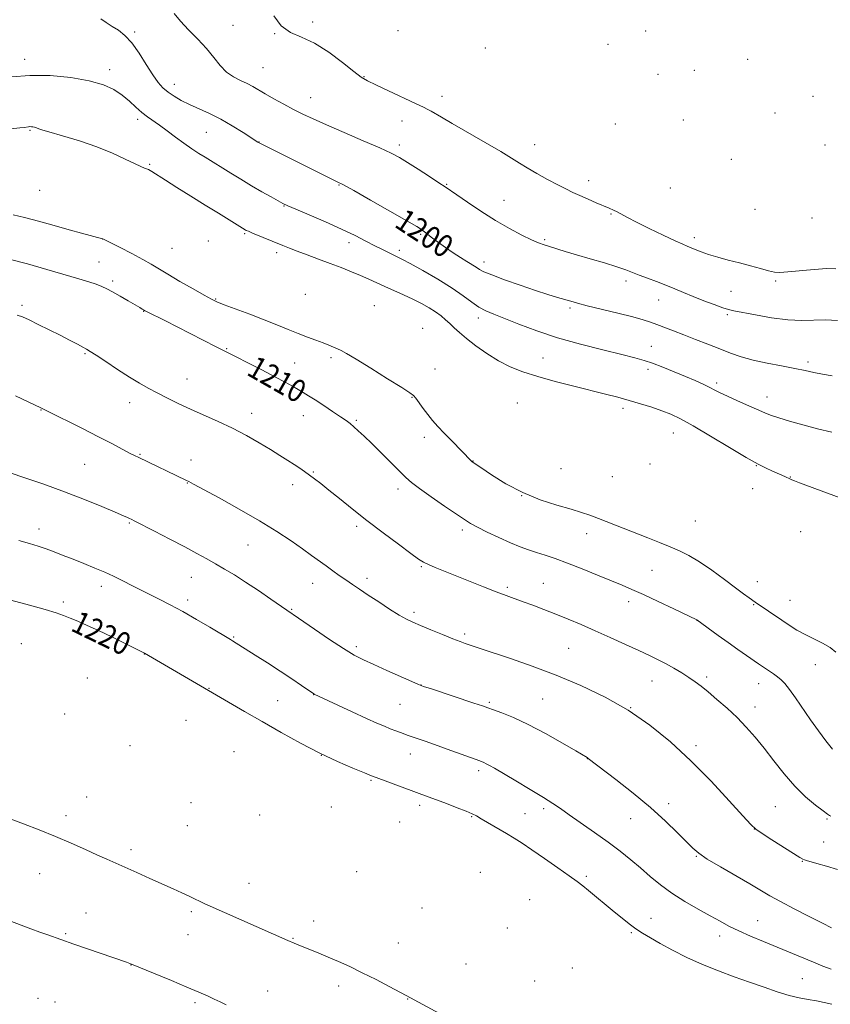
# Model space of a CAD drawing. Extents: x 2179800 to 2182700, y 354800 to 357700.
# Drawn here: x 2180160 to 2180447, y 355112 to 355461 of the extents above; entities that cross this region are included whole.
import ezdxf

# ---------------------------------------------------------------- set-up
doc = ezdxf.new("R2010")
doc.units = 0
doc.header["$MEASUREMENT"] = 0
for name, color, linetype, lineweight in [('DTM SPOT ELEVATION', 2, 'Continuous', 13), ('INDEX CONTOUR', 41, 'Continuous', 13), ('INDEX CONTOUR LABEL', 244, 'Continuous', 0), ('INTERMEDIATE CONTOUR', 44, 'Continuous', 0)]:
    doc.layers.add(name, color=color, linetype=linetype, lineweight=lineweight)
doc.styles.add('Style-ITALICS', font='ITALICS.shx')

msp = doc.modelspace()

# ---------------------------------------------------------------- linework, layer by layer
at = {"layer": 'DTM SPOT ELEVATION'}
for p in [(2180235.31, 355459.11, 1197.1), (2180263.44, 355460.28, 1195.7), (2180200.47, 355456.7, 1199.72), (2180250.04, 355456.08, 1196.03), (2180293.69, 355457.17, 1194.43), (2180381.4, 355457.06, 1191.06), (2180324.68, 355451.01, 1192.93), (2180368.11, 355452.38, 1191.75), (2180161.46, 355447.06, 1201.52), (2180245.87, 355444.08, 1197.03), (2180417.54, 355447.07, 1190.55), (2180191.61, 355443.41, 1201.58), (2180281.66, 355440.92, 1195.92), (2180385.82, 355441.69, 1191.85), (2180398.64, 355443.12, 1191.34), (2180214.53, 355438.14, 1199.32), (2180262.73, 355433.49, 1197.19), (2180309.34, 355433.96, 1195.36), (2180440.65, 355433.87, 1190.57), (2180427.19, 355427.97, 1191.34), (2180201.49, 355425.74, 1202.43), (2180295.18, 355425.23, 1196.77), (2180370.66, 355424.1, 1193.71), (2180394.7, 355425.49, 1192.33), (2180163.37, 355421.83, 1204.15), (2180225.83, 355421.17, 1200.93), (2180244.44, 355417.74, 1199.97), (2180294.16, 355416.67, 1197.59), (2180342.13, 355416.78, 1195.25), (2180444.86, 355416.73, 1191.66), (2180205.82, 355409.81, 1203.75), (2180411.72, 355411.56, 1192.76), (2180272.77, 355402.51, 1200.1), (2180310.94, 355402.81, 1197.88), (2180361.21, 355404.12, 1195.43), (2180166.84, 355400.67, 1206.58), (2180390.08, 355401.49, 1194.68), (2180331.25, 355397.08, 1197.2), (2180253.29, 355395.04, 1202.09), (2180369.17, 355392.31, 1196.14), (2180420.12, 355393.94, 1194.03), (2180440.29, 355390.82, 1194.04), (2180239.39, 355385.29, 1204.18), (2180301.72, 355385.04, 1200.19), (2180189.12, 355383.42, 1208.01), (2180226.56, 355382.64, 1205.42), (2180276.32, 355382.13, 1202.5), (2180345.66, 355383.19, 1197.77), (2180398.62, 355383.89, 1195.52), (2180213.67, 355380.09, 1206.84), (2180250.75, 355378.6, 1204.46), (2180294.18, 355379.42, 1201.58), (2180187.86, 355375.24, 1209.08), (2180324.14, 355375.26, 1199.44), (2180192.71, 355368.58, 1209.69), (2180374.41, 355368.49, 1198.45), (2180427.4, 355368.59, 1196.27), (2180260.94, 355363.87, 1206.2), (2180411.59, 355364.9, 1197.05), (2180229.2, 355362.15, 1207.88), (2180385.98, 355361.83, 1198.77), (2180160.55, 355359.95, 1211.73), (2180203.69, 355357.8, 1210.05), (2180285.3, 355359.74, 1205.34), (2180354.65, 355358.92, 1200.29), (2180322.14, 355355.41, 1202.49), (2180410.32, 355356.63, 1198.24), (2180302.46, 355351.82, 1205.44), (2180182.83, 355342.86, 1212.15), (2180233.08, 355344.54, 1209.91), (2180383.44, 355345.41, 1201.15), (2180257.16, 355339.49, 1209.3), (2180269.99, 355341.34, 1208.52), (2180345.04, 355341.21, 1203.11), (2180438.85, 355339.9, 1199.65), (2180306.83, 355337.42, 1206.69), (2180382.18, 355337.27, 1202.44), (2180218.97, 355333.79, 1211.21), (2180406.55, 355332.37, 1201.68), (2180198.69, 355325.46, 1212.64), (2180298.68, 355327.38, 1208.11), (2180424.31, 355327.48, 1201.39), (2180167.25, 355322.88, 1214.05), (2180335.97, 355325.3, 1205.34), (2180373.37, 355323.42, 1204.44), (2180241.89, 355321.65, 1211.42), (2180260.18, 355320.86, 1210.67), (2180278.98, 355319.18, 1209.81), (2180303.03, 355313.14, 1208.62), (2180391.23, 355314.73, 1204.81), (2180202.35, 355307.19, 1213.88), (2180220.4, 355305.13, 1213.36), (2180320.23, 355304.85, 1207.96), (2180182.71, 355303.59, 1214.96), (2180351.47, 355302.12, 1206.78), (2180382.91, 355303.77, 1205.83), (2180420.57, 355303.15, 1204.06), (2180263.67, 355300.9, 1211.87), (2180369.62, 355299.2, 1206.4), (2180432.61, 355299.18, 1203.93), (2180219.16, 355297.04, 1214.06), (2180256.41, 355296.44, 1212.51), (2180293.65, 355294.83, 1210.47), (2180419.31, 355294.94, 1204.94), (2180337.44, 355292.51, 1208), (2180398.97, 355283.54, 1206.81), (2180166.61, 355280.66, 1217.46), (2180198.58, 355282.89, 1216.14), (2180279.09, 355281.71, 1212.35), (2180316.44, 355280.34, 1210.38), (2180360.49, 355279.05, 1208.67), (2180436.23, 355279.76, 1205.42), (2180240.6, 355275.1, 1214.88), (2180301.91, 355267.34, 1212.16), (2180220.48, 355263.63, 1216.81), (2180282.75, 355263.28, 1213.55), (2180383.66, 355266.06, 1209.04), (2180188.69, 355260.44, 1218.5), (2180263.46, 355261.46, 1214.72), (2180332.39, 355260.03, 1211.72), (2180345.15, 355261.49, 1211.1), (2180420.9, 355262.07, 1207.25), (2180175.21, 355254.86, 1219.56), (2180219.22, 355255.56, 1217.57), (2180256.09, 355252.32, 1215.87), (2180375.4, 355255, 1210.49), (2180419.63, 355253.9, 1208.12), (2180432.45, 355255.4, 1207.14), (2180299.4, 355251.15, 1213.65), (2180399.58, 355248.42, 1210.01), (2180235.57, 355242.49, 1217.86), (2180317.29, 355243.51, 1213.68), (2180160.38, 355240.09, 1221.45), (2180278.95, 355238.99, 1215.65), (2180354.18, 355238.45, 1213.02), (2180203.84, 355236.49, 1220.03), (2180441.52, 355232.66, 1208.75), (2180183.68, 355227.9, 1221.77), (2180402.99, 355228.31, 1211.66), (2180226.74, 355224.33, 1219.92), (2180301.89, 355225.45, 1215.98), (2180383.65, 355226.87, 1212.84), (2180421.36, 355225.92, 1210.68), (2180263.84, 355222.1, 1218.02), (2180251.04, 355219.9, 1218.97), (2180294.37, 355218.58, 1216.97), (2180326.06, 355219.38, 1215.78), (2180344.9, 355220.52, 1215), (2180376.1, 355217.43, 1214), (2180420.1, 355217.7, 1211.39), (2180175.62, 355215.25, 1223.35), (2180218.63, 355213.02, 1221.45), (2180198.79, 355204.05, 1223.31), (2180399.21, 355204.01, 1213.6), (2180235.69, 355201.81, 1221.6), (2180266.54, 355200.53, 1220), (2180298.09, 355201.07, 1218.65), (2180360.72, 355199.39, 1216.03), (2180322.28, 355195.12, 1218.36), (2180284.09, 355191.66, 1220.18), (2180183.5, 355185.8, 1226.03), (2180220.44, 355183.85, 1224.23), (2180301.38, 355182.82, 1220.44), (2180389.57, 355183.43, 1215.55), (2180427.27, 355182.44, 1212.96), (2180176.19, 355179.22, 1227.08), (2180244.74, 355179.45, 1223.38), (2180270.13, 355182.33, 1221.81), (2180338.64, 355179.97, 1218.9), (2180345.34, 355181.68, 1218.35), (2180219.17, 355175.69, 1225.21), (2180294.33, 355176.92, 1221.35), (2180319.75, 355178.9, 1220.12), (2180376.14, 355178.16, 1216.77), (2180445.63, 355178.04, 1212.15), (2180419.91, 355174.44, 1214.01), (2180444.37, 355169.88, 1213.09), (2180199.14, 355167.12, 1227.21), (2180399.3, 355164.82, 1216.1), (2180436.9, 355163.08, 1214.06), (2180166.85, 355158.71, 1229.69), (2180279.05, 355159.32, 1224.03), (2180322.83, 355159.16, 1221.94), (2180240.97, 355155.23, 1226.32), (2180360.4, 355157.71, 1219.59), (2180340.32, 355149.41, 1221.85), (2180183.26, 355144.73, 1230.5), (2180220.57, 355145.26, 1228.57), (2180302.17, 355146.48, 1224.43), (2180263.84, 355141.96, 1226.76), (2180383.33, 355142.85, 1219.27), (2180421.07, 355141.98, 1217.14), (2180175.99, 355137.38, 1231.68), (2180219.31, 355137.1, 1229.61), (2180332.38, 355139.46, 1223.28), (2180376.33, 355137.82, 1220.21), (2180256.54, 355135.78, 1227.81), (2180293.86, 355134.15, 1226.11), (2180407.63, 355136.57, 1218.57), (2180317.83, 355126.73, 1225.53), (2180199.13, 355126.33, 1232.05), (2180355.41, 355125.32, 1223.02), (2180342.09, 355120.67, 1224.48), (2180436.89, 355121.46, 1219.01), (2180247.5, 355117.15, 1230.5), (2180272.75, 355118.92, 1229.02), (2180166.25, 355114.57, 1234.93), (2180172.24, 355113.27, 1234.74), (2180221.88, 355113.02, 1232.56), (2180297.15, 355114.3, 1228.1)]:
    msp.add_point(p, dxfattribs=at)
at = {"layer": 'INDEX CONTOUR'}
for points in [[(2180447.446, 355334.924, 1200), (2180443.983, 355335.521, 1200), (2180440.934, 355336.139, 1200), (2180437.852, 355336.813, 1200), (2180434.169, 355337.572, 1200), (2180429.524, 355338.438, 1200), (2180424.398, 355339.415, 1200), (2180419.477, 355340.499, 1200), (2180415.257, 355341.692, 1200), (2180411.463, 355343.019, 1200), (2180407.627, 355344.51, 1200), (2180403.419, 355346.167, 1200), (2180399.054, 355347.874, 1200), (2180394.885, 355349.49, 1200), (2180391.2, 355350.896, 1200), (2180385.388, 355353.077, 1200), (2180383.086, 355353.917, 1200), (2180380.483, 355354.761, 1200), (2180376.801, 355355.789, 1200), (2180371.599, 355357.108, 1200), (2180360.711, 355359.778, 1200), (2180357.222, 355360.673, 1200), (2180354.849, 355361.335, 1200), (2180350.164, 355362.741, 1200), (2180346.786, 355363.791, 1200), (2180342.392, 355365.218, 1200), (2180336.986, 355367.048, 1200), (2180331.456, 355368.989, 1200), (2180326.908, 355370.671, 1200), (2180324.124, 355371.833, 1200), (2180322.579, 355372.642, 1200), (2180321.423, 355373.376, 1200), (2180318.061, 355375.413, 1200), (2180315.786, 355376.838, 1200), (2180313.206, 355378.551, 1200), (2180310.544, 355380.397, 1200), (2180308.063, 355382.183, 1200), (2180305.978, 355383.744, 1200), (2180303.08, 355385.987, 1200), (2180302.058, 355386.724, 1200), (2180300.331, 355387.784, 1200), (2180296.795, 355389.83, 1200), (2180290.853, 355393.233, 1200), (2180283.943, 355397.173, 1200), (2180278.014, 355400.537, 1200), (2180274.399, 355402.552, 1200), (2180271.987, 355403.814, 1200), (2180244.341, 355417.55, 1200), (2180244.125, 355417.686, 1200), (2180238.827, 355421.166, 1200), (2180235.043, 355423.537, 1200), (2180230.933, 355425.892, 1200), (2180226.959, 355427.861, 1200), (2180219.916, 355430.992, 1200), (2180216.965, 355432.463, 1200), (2180214.42, 355433.936, 1200), (2180212.275, 355435.402, 1200), (2180210.48, 355436.919, 1200), (2180208.784, 355438.82, 1200), (2180206.892, 355441.505, 1200), (2180204.593, 355445.176, 1200), (2180202.033, 355449.232, 1200), (2180199.445, 355452.871, 1200), (2180197.014, 355455.489, 1200), (2180194.73, 355457.296, 1200), (2180192.53, 355458.7, 1200), (2180190.393, 355460.035, 1200), (2180188.429, 355461.339, 1200)], [(2180447.512, 355202.757, 1210), (2180445.176, 355205.662, 1210), (2180442.55, 355209.211, 1210), (2180439.778, 355213.14, 1210), (2180434.45, 355220.892, 1210), (2180432.293, 355223.928, 1210), (2180430.665, 355225.999, 1210), (2180429.367, 355227.356, 1210), (2180428.12, 355228.39, 1210), (2180426.719, 355229.41, 1210), (2180425.253, 355230.415, 1210), (2180421.407, 355233.009, 1210), (2180417.154, 355235.935, 1210), (2180414.065, 355238.082, 1210), (2180410.622, 355240.51, 1210), (2180407.099, 355243.039, 1210), (2180399.564, 355248.532, 1210), (2180391.389, 355252.432, 1210), (2180385.848, 355255.056, 1210), (2180380.594, 355257.504, 1210), (2180376.558, 355259.317, 1210), (2180373.127, 355260.775, 1210), (2180364.398, 355264.357, 1210), (2180358.922, 355266.574, 1210), (2180353.696, 355268.621, 1210), (2180349.354, 355270.213, 1210), (2180345.798, 355271.422, 1210), (2180342.746, 355272.412, 1210), (2180339.905, 355273.351, 1210), (2180336.943, 355274.426, 1210), (2180333.518, 355275.828, 1210), (2180329.465, 355277.658, 1210), (2180325.328, 355279.637, 1210), (2180321.822, 355281.395, 1210), (2180319.378, 355282.721, 1210), (2180317.257, 355284.045, 1210), (2180314.427, 355285.957, 1210), (2180310.224, 355288.825, 1210), (2180305.447, 355292.118, 1210), (2180301.263, 355295.083, 1210), (2180298.48, 355297.212, 1210), (2180296.49, 355298.986, 1210), (2180291.295, 355304.155, 1210), (2180287.772, 355307.638, 1210), (2180284.402, 355310.943, 1210), (2180281.698, 355313.561, 1210), (2180279.634, 355315.513, 1210), (2180278.05, 355316.95, 1210), (2180276.742, 355318.053, 1210), (2180275.321, 355319.123, 1210), (2180273.352, 355320.49, 1210), (2180270.57, 355322.361, 1210), (2180267.394, 355324.468, 1210), (2180264.413, 355326.415, 1210), (2180262.06, 355327.912, 1210), (2180260.157, 355329.075, 1210), (2180258.361, 355330.121, 1210), (2180256.333, 355331.262, 1210), (2180253.711, 355332.689, 1210), (2180250.13, 355334.591, 1210), (2180245.463, 355337.03, 1210), (2180240.542, 355339.578, 1210), (2180236.44, 355341.683, 1210), (2180233.843, 355342.993, 1210), (2180231.898, 355343.961, 1210), (2180229.367, 355345.236, 1210), (2180215.521, 355352.326, 1210), (2180211.338, 355354.429, 1210), (2180204.594, 355357.762, 1210), (2180203.986, 355358.081, 1210), (2180203.637, 355358.297, 1210), (2180203.168, 355358.605, 1210), (2180202.272, 355359.161, 1210), (2180200.662, 355360.112, 1210), (2180198.196, 355361.527, 1210), (2180195.325, 355363.152, 1210), (2180192.641, 355364.654, 1210), (2180190.564, 355365.784, 1210), (2180188.794, 355366.636, 1210), (2180186.856, 355367.391, 1210), (2180184.292, 355368.222, 1210), (2180180.716, 355369.288, 1210), (2180169.348, 355372.627, 1210), (2180162.496, 355374.589, 1210), (2180156.516, 355376.161, 1210)], [(2180447.34, 355112.41, 1220), (2180444.601, 355113.056, 1220), (2180441.871, 355113.639, 1220), (2180438.981, 355114.114, 1220), (2180435.788, 355114.658, 1220), (2180432.156, 355115.5, 1220), (2180427.986, 355116.802, 1220), (2180423.315, 355118.459, 1220), (2180418.215, 355120.296, 1220), (2180412.772, 355122.19, 1220), (2180407.137, 355124.206, 1220), (2180401.474, 355126.459, 1220), (2180395.97, 355128.996, 1220), (2180390.896, 355131.597, 1220), (2180386.542, 355133.973, 1220), (2180383.098, 355135.923, 1220), (2180380.335, 355137.584, 1220), (2180377.922, 355139.179, 1220), (2180375.557, 355140.907, 1220), (2180373.049, 355142.876, 1220), (2180370.239, 355145.168, 1220), (2180361.151, 355152.686, 1220), (2180359.098, 355154.347, 1220), (2180357.109, 355155.867, 1220), (2180354.35, 355157.872, 1220), (2180350.282, 355160.769, 1220), (2180345.558, 355164.093, 1220), (2180341.124, 355167.157, 1220), (2180337.67, 355169.46, 1220), (2180334.859, 355171.232, 1220), (2180332.092, 355172.89, 1220), (2180323.212, 355178.079, 1220), (2180321.445, 355179.091, 1220), (2180319.93, 355179.856, 1220), (2180317.85, 355180.742, 1220), (2180314.656, 355182.007, 1220), (2180310.871, 355183.469, 1220), (2180307.283, 355184.833, 1220), (2180304.438, 355185.897, 1220), (2180285.954, 355192.694, 1220), (2180284.265, 355193.348, 1220), (2180281.824, 355194.329, 1220), (2180277.761, 355195.997, 1220), (2180272.31, 355198.363, 1220), (2180265.976, 355201.351, 1220), (2180259.225, 355204.857, 1220), (2180252.358, 355208.66, 1220), (2180245.637, 355212.508, 1220), (2180239.361, 355216.144, 1220), (2180203.989, 355236.737, 1220), (2180197.05, 355240.193, 1220), (2180192.384, 355242.488, 1220), (2180187.668, 355244.751, 1220), (2180183.632, 355246.601, 1220), (2180180.324, 355248.037, 1220), (2180177.623, 355249.151, 1220), (2180175.288, 355250.062, 1220), (2180172.609, 355250.99, 1220), (2180168.761, 355252.18, 1220), (2180163.212, 355253.781, 1220), (2180156.625, 355255.566, 1220)]]:
    msp.add_polyline3d(points, dxfattribs=at)
at = {"layer": 'INTERMEDIATE CONTOUR'}
for points in [[(2180449.293, 355354.574, 1198), (2180445.067, 355354.753, 1198), (2180436.639, 355354.601, 1198), (2180431.699, 355354.823, 1198), (2180425.962, 355355.547, 1198), (2180420.236, 355356.531, 1198), (2180412.664, 355357.99, 1198), (2180410.744, 355358.435, 1198), (2180408.692, 355359.081, 1198), (2180405.669, 355360.159, 1198), (2180401.982, 355361.546, 1198), (2180398.222, 355363.029, 1198), (2180394.837, 355364.436, 1198), (2180391.711, 355365.763, 1198), (2180388.579, 355367.048, 1198), (2180385.28, 355368.311, 1198), (2180382.031, 355369.513, 1198), (2180379.146, 355370.601, 1198), (2180376.768, 355371.556, 1198), (2180374.351, 355372.501, 1198), (2180371.178, 355373.599, 1198), (2180366.789, 355374.951, 1198), (2180361.753, 355376.424, 1198), (2180356.901, 355377.829, 1198), (2180352.897, 355379.012, 1198), (2180347.334, 355380.703, 1198), (2180345.409, 355381.306, 1198), (2180343.484, 355382.013, 1198), (2180340.996, 355383.11, 1198), (2180337.513, 355384.82, 1198), (2180333.173, 355387.136, 1198), (2180328.249, 355389.99, 1198), (2180323.083, 355393.233, 1198), (2180318.277, 355396.412, 1198), (2180314.499, 355398.99, 1198), (2180310.381, 355401.85, 1198), (2180308.192, 355403.319, 1198), (2180304.817, 355405.534, 1198), (2180300.819, 355408.119, 1198), (2180297.089, 355410.495, 1198), (2180294.179, 355412.271, 1198), (2180291.282, 355413.808, 1198), (2180287.257, 355415.663, 1198), (2180281.38, 355418.207, 1198), (2180274.619, 355421.092, 1198), (2180268.361, 355423.787, 1198), (2180263.634, 355425.907, 1198), (2180260.023, 355427.637, 1198), (2180256.754, 355429.31, 1198), (2180253.255, 355431.163, 1198), (2180249.745, 355433.069, 1198), (2180246.647, 355434.807, 1198), (2180242.25, 355437.372, 1198), (2180240.256, 355438.414, 1198), (2180237.951, 355439.488, 1198), (2180235.463, 355440.794, 1198), (2180233.025, 355442.541, 1198), (2180230.783, 355444.877, 1198), (2180228.52, 355447.702, 1198), (2180225.925, 355450.852, 1198), (2180222.823, 355454.161, 1198), (2180219.577, 355457.454, 1198), (2180216.68, 355460.553, 1198), (2180214.503, 355463.298, 1198)], [(2180448.785, 355372.891, 1196), (2180445.534, 355372.943, 1196), (2180441.024, 355372.634, 1196), (2180431.727, 355371.722, 1196), (2180428.909, 355371.552, 1196), (2180426.967, 355371.688, 1196), (2180424.934, 355372.143, 1196), (2180422.064, 355372.908, 1196), (2180418.491, 355373.877, 1196), (2180414.572, 355374.927, 1196), (2180410.642, 355375.953, 1196), (2180406.938, 355376.94, 1196), (2180403.677, 355377.893, 1196), (2180401.027, 355378.808, 1196), (2180398.958, 355379.634, 1196), (2180396.14, 355380.831, 1196), (2180394.551, 355381.52, 1196), (2180391.865, 355382.752, 1196), (2180387.637, 355384.753, 1196), (2180382.695, 355387.137, 1196), (2180378.185, 355389.365, 1196), (2180374.979, 355391.019, 1196), (2180371.353, 355392.968, 1196), (2180369.996, 355393.625, 1196), (2180368.472, 355394.293, 1196), (2180363.908, 355396.235, 1196), (2180360.986, 355397.502, 1196), (2180358.142, 355398.763, 1196), (2180355.634, 355399.917, 1196), (2180353.159, 355401.123, 1196), (2180350.269, 355402.607, 1196), (2180346.695, 355404.503, 1196), (2180342.876, 355406.595, 1196), (2180339.43, 355408.577, 1196), (2180336.7, 355410.275, 1196), (2180333.932, 355412.052, 1196), (2180330.106, 355414.406, 1196), (2180324.594, 355417.627, 1196), (2180312.867, 355424.332, 1196), (2180309.1, 355426.511, 1196), (2180305.432, 355428.673, 1196), (2180304.317, 355429.287, 1196), (2180302.735, 355430.069, 1196), (2180299.928, 355431.405, 1196), (2180290.347, 355435.93, 1196), (2180285.852, 355438.037, 1196), (2180282.885, 355439.446, 1196), (2180280.671, 355440.726, 1196), (2180278.017, 355442.69, 1196), (2180274.05, 355445.847, 1196), (2180269.183, 355449.523, 1196), (2180264.152, 355452.743, 1196), (2180259.577, 355454.866, 1196), (2180255.622, 355456.575, 1196), (2180252.333, 355458.886, 1196), (2180249.73, 355462.476, 1196)], [(2180447.348, 355315.012, 1202), (2180442.214, 355316.241, 1202), (2180437.034, 355317.607, 1202), (2180432.292, 355318.957, 1202), (2180428.499, 355320.107, 1202), (2180425.93, 355320.958, 1202), (2180423.885, 355321.748, 1202), (2180421.427, 355322.802, 1202), (2180417.919, 355324.328, 1202), (2180413.938, 355326.084, 1202), (2180410.362, 355327.709, 1202), (2180407.824, 355328.944, 1202), (2180405.947, 355329.917, 1202), (2180404.11, 355330.857, 1202), (2180401.796, 355331.952, 1202), (2180398.909, 355333.241, 1202), (2180395.458, 355334.723, 1202), (2180391.53, 355336.366, 1202), (2180387.515, 355337.991, 1202), (2180383.879, 355339.387, 1202), (2180380.831, 355340.431, 1202), (2180377.545, 355341.363, 1202), (2180372.936, 355342.505, 1202), (2180366.286, 355344.109, 1202), (2180358.339, 355346.126, 1202), (2180350.203, 355348.436, 1202), (2180342.828, 355350.892, 1202), (2180336.531, 355353.254, 1202), (2180327.689, 355356.744, 1202), (2180324.813, 355357.972, 1202), (2180322.353, 355359.308, 1202), (2180319.83, 355361.057, 1202), (2180316.805, 355363.287, 1202), (2180312.85, 355366.009, 1202), (2180307.793, 355369.136, 1202), (2180302.493, 355372.214, 1202), (2180298.067, 355374.691, 1202), (2180295.302, 355376.19, 1202), (2180293.669, 355377.019, 1202), (2180290.52, 355378.511, 1202), (2180288.219, 355379.641, 1202), (2180285.479, 355381.038, 1202), (2180282.314, 355382.696, 1202), (2180278.501, 355384.646, 1202), (2180273.752, 355386.923, 1202), (2180268.027, 355389.488, 1202), (2180262.236, 355391.984, 1202), (2180257.53, 355393.982, 1202), (2180254.688, 355395.207, 1202), (2180252.981, 355396.013, 1202), (2180251.306, 355396.914, 1202), (2180248.795, 355398.31, 1202), (2180245.542, 355400.155, 1202), (2180241.871, 355402.289, 1202), (2180238.109, 355404.544, 1202), (2180234.559, 355406.714, 1202), (2180225.425, 355412.361, 1202), (2180223.231, 355413.739, 1202), (2180220.706, 355415.383, 1202), (2180217.904, 355417.309, 1202), (2180214.91, 355419.488, 1202), (2180211.939, 355421.699, 1202), (2180209.233, 355423.672, 1202), (2180204.966, 355426.626, 1202), (2180203.022, 355428.154, 1202), (2180200.929, 355430.058, 1202), (2180198.616, 355432.197, 1202), (2180196.043, 355434.342, 1202), (2180193.096, 355436.298, 1202), (2180189.369, 355438.006, 1202), (2180184.38, 355439.446, 1202), (2180177.88, 355440.569, 1202), (2180170.547, 355441.25, 1202), (2180163.292, 355441.339, 1202), (2180156.883, 355440.771, 1202)], [(2180453.431, 355290.578, 1204), (2180435.846, 355297.12, 1204), (2180434.104, 355297.78, 1204), (2180433.153, 355298.161, 1204), (2180432.499, 355298.454, 1204), (2180430.943, 355299.188, 1204), (2180429.613, 355299.787, 1204), (2180426.069, 355301.341, 1204), (2180424.022, 355302.26, 1204), (2180421.241, 355303.665, 1204), (2180417.032, 355306.027, 1204), (2180411.043, 355309.581, 1204), (2180404.304, 355313.632, 1204), (2180398.189, 355317.25, 1204), (2180393.694, 355319.74, 1204), (2180390.315, 355321.356, 1204), (2180387.175, 355322.583, 1204), (2180383.586, 355323.815, 1204), (2180379.624, 355325.069, 1204), (2180375.561, 355326.268, 1204), (2180371.544, 355327.37, 1204), (2180367.221, 355328.486, 1204), (2180355.981, 355331.285, 1204), (2180349.401, 355332.978, 1204), (2180343.191, 355334.701, 1204), (2180337.955, 355336.375, 1204), (2180333.474, 355338.161, 1204), (2180329.321, 355340.271, 1204), (2180325.198, 355342.83, 1204), (2180321.316, 355345.571, 1204), (2180318.013, 355348.133, 1204), (2180315.522, 355350.241, 1204), (2180313.649, 355351.962, 1204), (2180312.094, 355353.446, 1204), (2180310.583, 355354.831, 1204), (2180308.94, 355356.189, 1204), (2180307.015, 355357.579, 1204), (2180304.691, 355359.042, 1204), (2180301.982, 355360.563, 1204), (2180298.935, 355362.111, 1204), (2180295.628, 355363.654, 1204), (2180289.049, 355366.573, 1204), (2180283.375, 355369.157, 1204), (2180280.467, 355370.45, 1204), (2180277.212, 355371.823, 1204), (2180273.606, 355373.272, 1204), (2180269.692, 355374.774, 1204), (2180265.572, 355376.294, 1204), (2180261.568, 355377.748, 1204), (2180258.055, 355379.039, 1204), (2180255.27, 355380.113, 1204), (2180252.872, 355381.087, 1204), (2180242.199, 355385.498, 1204), (2180240.738, 355386.125, 1204), (2180239.993, 355386.474, 1204), (2180239.607, 355386.686, 1204), (2180230.111, 355392.519, 1204), (2180225.48, 355395.387, 1204), (2180220.368, 355398.574, 1204), (2180215.432, 355401.667, 1204), (2180211.414, 355404.2, 1204), (2180206.599, 355407.271, 1204), (2180205.954, 355407.65, 1204), (2180205.342, 355407.964, 1204), (2180204.699, 355408.242, 1204), (2180203.906, 355408.543, 1204), (2180202.624, 355409.076, 1204), (2180200.455, 355410.088, 1204), (2180197.095, 355411.734, 1204), (2180192.595, 355413.812, 1204), (2180187.099, 355416.033, 1204), (2180180.896, 355418.131, 1204), (2180174.864, 355419.944, 1204), (2180170.03, 355421.338, 1204), (2180167.123, 355422.226, 1204), (2180165.696, 355422.716, 1204), (2180165.005, 355422.966, 1204), (2180164.432, 355423.11, 1204), (2180163.876, 355423.182, 1204), (2180163.365, 355423.191, 1204), (2180162.883, 355423.148, 1204), (2180161.319, 355422.929, 1204), (2180159.823, 355422.758, 1204), (2180149.719, 355421.694, 1204)], [(2180448.679, 355237.154, 1208), (2180446.738, 355238.747, 1208), (2180444.074, 355240.28, 1208), (2180437.821, 355243.346, 1208), (2180434.931, 355244.948, 1208), (2180432.238, 355246.622, 1208), (2180429.586, 355248.382, 1208), (2180420.151, 355254.8, 1208), (2180418.008, 355256.31, 1208), (2180416.099, 355257.698, 1208), (2180413.238, 355259.825, 1208), (2180409.296, 355262.782, 1208), (2180404.802, 355266.08, 1208), (2180400.449, 355269.082, 1208), (2180396.743, 355271.317, 1208), (2180393.434, 355272.974, 1208), (2180390.088, 355274.407, 1208), (2180386.351, 355275.91, 1208), (2180382.214, 355277.536, 1208), (2180364.693, 355284.389, 1208), (2180361.581, 355285.58, 1208), (2180358.623, 355286.613, 1208), (2180354.966, 355287.737, 1208), (2180350.001, 355289.181, 1208), (2180344.099, 355291.097, 1208), (2180337.87, 355293.618, 1208), (2180331.914, 355296.745, 1208), (2180326.776, 355299.93, 1208), (2180322.986, 355302.497, 1208), (2180320.018, 355304.557, 1208), (2180319.763, 355304.76, 1208), (2180312.753, 355311.908, 1208), (2180310.077, 355314.673, 1208), (2180307.832, 355317.056, 1208), (2180305.953, 355319.163, 1208), (2180304.262, 355321.225, 1208), (2180302.635, 355323.387, 1208), (2180300.055, 355326.993, 1208), (2180299.232, 355327.978, 1208), (2180297.892, 355328.983, 1208), (2180295.021, 355330.802, 1208), (2180290.043, 355333.927, 1208), (2180284.125, 355337.626, 1208), (2180278.87, 355340.862, 1208), (2180275.476, 355342.862, 1208), (2180273.534, 355343.892, 1208), (2180272.235, 355344.482, 1208), (2180270.877, 355345.076, 1208), (2180269.231, 355345.778, 1208), (2180267.181, 355346.604, 1208), (2180264.645, 355347.57, 1208), (2180261.684, 355348.686, 1208), (2180258.394, 355349.956, 1208), (2180254.826, 355351.39, 1208), (2180250.855, 355352.999, 1208), (2180246.311, 355354.798, 1208), (2180241.197, 355356.752, 1208), (2180232.155, 355360.14, 1208), (2180229.591, 355361.146, 1208), (2180227.643, 355362.067, 1208), (2180225.108, 355363.464, 1208), (2180221.165, 355365.703, 1208), (2180216.505, 355368.384, 1208), (2180212.197, 355370.909, 1208), (2180206.321, 355374.468, 1208), (2180203.325, 355376.175, 1208), (2180199.428, 355378.247, 1208), (2180195.305, 355380.368, 1208), (2180189.154, 355383.477, 1208), (2180189.031, 355383.516, 1208), (2180181.662, 355385.486, 1208), (2180177.26, 355386.694, 1208), (2180171.968, 355388.171, 1208), (2180166.434, 355389.701, 1208), (2180161.432, 355391.028, 1208), (2180157.494, 355391.961, 1208)], [(2180446.921, 355178.994, 1212), (2180446.515, 355179.212, 1212), (2180445.767, 355179.733, 1212), (2180444.21, 355180.893, 1212), (2180441.535, 355182.955, 1212), (2180438.045, 355185.899, 1212), (2180434.198, 355189.63, 1212), (2180430.387, 355194, 1212), (2180426.74, 355198.63, 1212), (2180423.32, 355203.085, 1212), (2180420.143, 355207.037, 1212), (2180417.03, 355210.591, 1212), (2180413.758, 355213.957, 1212), (2180410.205, 355217.269, 1212), (2180406.659, 355220.365, 1212), (2180403.51, 355223.004, 1212), (2180401.016, 355225.032, 1212), (2180398.894, 355226.65, 1212), (2180396.729, 355228.15, 1212), (2180394.209, 355229.75, 1212), (2180391.433, 355231.401, 1212), (2180388.605, 355232.981, 1212), (2180385.823, 355234.428, 1212), (2180382.76, 355235.919, 1212), (2180378.986, 355237.681, 1212), (2180374.233, 355239.865, 1212), (2180368.888, 355242.288, 1212), (2180363.504, 355244.684, 1212), (2180358.519, 355246.843, 1212), (2180353.914, 355248.775, 1212), (2180349.558, 355250.544, 1212), (2180345.369, 355252.196, 1212), (2180341.459, 355253.694, 1212), (2180337.991, 355254.981, 1212), (2180332.037, 355257.126, 1212), (2180328.501, 355258.457, 1212), (2180324.019, 355260.221, 1212), (2180306.901, 355267.095, 1212), (2180304.498, 355268.11, 1212), (2180302.793, 355268.947, 1212), (2180301.02, 355270.081, 1212), (2180298.255, 355272.072, 1212), (2180293.867, 355275.294, 1212), (2180288.402, 355279.363, 1212), (2180282.696, 355283.709, 1212), (2180277.465, 355287.826, 1212), (2180272.941, 355291.479, 1212), (2180269.23, 355294.493, 1212), (2180266.378, 355296.768, 1212), (2180264.175, 355298.466, 1212), (2180262.347, 355299.815, 1212), (2180260.641, 355301.024, 1212), (2180258.888, 355302.22, 1212), (2180256.939, 355303.511, 1212), (2180254.65, 355304.995, 1212), (2180251.898, 355306.741, 1212), (2180248.564, 355308.81, 1212), (2180244.576, 355311.219, 1212), (2180240.053, 355313.812, 1212), (2180235.162, 355316.39, 1212), (2180230.078, 355318.795, 1212), (2180220.202, 355323.156, 1212), (2180215.819, 355325.195, 1212), (2180211.894, 355327.126, 1212), (2180208.414, 355328.91, 1212), (2180205.297, 355330.565, 1212), (2180202.18, 355332.327, 1212), (2180198.631, 355334.487, 1212), (2180194.431, 355337.189, 1212), (2180190.201, 355339.981, 1212), (2180186.773, 355342.265, 1212), (2180184.704, 355343.627, 1212), (2180183.44, 355344.399, 1212), (2180182.154, 355345.101, 1212), (2180180.17, 355346.152, 1212), (2180177.434, 355347.582, 1212), (2180174.042, 355349.32, 1212), (2180170.177, 355351.261, 1212), (2180166.327, 355353.168, 1212), (2180163.064, 355354.767, 1212), (2180160.75, 355355.855, 1212), (2180158.914, 355356.49, 1212)], [(2180449.34, 355160.09, 1214), (2180445.416, 355161.267, 1214), (2180441.961, 355162.267, 1214), (2180438.356, 355163.278, 1214), (2180437.618, 355163.506, 1214), (2180437.014, 355163.774, 1214), (2180435.952, 355164.405, 1214), (2180426.131, 355170.636, 1214), (2180422.617, 355172.894, 1214), (2180420.436, 355174.398, 1214), (2180418.628, 355176.07, 1214), (2180415.806, 355179.158, 1214), (2180410.954, 355184.511, 1214), (2180404.541, 355191.382, 1214), (2180397.406, 355198.623, 1214), (2180390.207, 355205.29, 1214), (2180382.885, 355211.235, 1214), (2180375.203, 355216.514, 1214), (2180367.002, 355221.184, 1214), (2180358.436, 355225.306, 1214), (2180349.738, 355228.945, 1214), (2180341.222, 355232.136, 1214), (2180333.523, 355234.808, 1214), (2180323.209, 355238.245, 1214), (2180317.486, 355240.217, 1214), (2180315.731, 355240.858, 1214), (2180313.165, 355241.852, 1214), (2180309.506, 355243.32, 1214), (2180305.389, 355244.999, 1214), (2180301.677, 355246.53, 1214), (2180298.959, 355247.687, 1214), (2180296.719, 355248.778, 1214), (2180294.166, 355250.241, 1214), (2180290.747, 355252.373, 1214), (2180286.862, 355254.878, 1214), (2180283.149, 355257.317, 1214), (2180280.09, 355259.355, 1214), (2180277.552, 355261.076, 1214), (2180275.245, 355262.668, 1214), (2180272.932, 355264.285, 1214), (2180270.583, 355265.948, 1214), (2180268.221, 355267.647, 1214), (2180263.134, 355271.353, 1214), (2180259.889, 355273.677, 1214), (2180255.819, 355276.512, 1214), (2180250.769, 355279.854, 1214), (2180244.608, 355283.661, 1214), (2180237.447, 355287.795, 1214), (2180230.367, 355291.72, 1214), (2180221.341, 355296.612, 1214), (2180219.647, 355297.51, 1214), (2180218.537, 355298.062, 1214), (2180201.9, 355306.001, 1214), (2180200.449, 355306.71, 1214), (2180198.691, 355307.617, 1214), (2180192.383, 355310.942, 1214), (2180187.637, 355313.387, 1214), (2180181.962, 355316.244, 1214), (2180169.131, 355322.626, 1214), (2180167.225, 355323.616, 1214), (2180158.25, 355327.821, 1214)], [(2180447.235, 355139.508, 1216), (2180443.973, 355141.095, 1216), (2180439.297, 355143.454, 1216), (2180434.004, 355146.192, 1216), (2180429.139, 355148.784, 1216), (2180425.403, 355150.875, 1216), (2180418.301, 355155.047, 1216), (2180407.856, 355161.078, 1216), (2180403.22, 355163.855, 1216), (2180400.174, 355165.896, 1216), (2180398.056, 355167.688, 1216), (2180395.838, 355169.93, 1216), (2180392.668, 355173.165, 1216), (2180388.404, 355177.302, 1216), (2180383.087, 355182.09, 1216), (2180376.925, 355187.204, 1216), (2180370.844, 355192.007, 1216), (2180361.095, 355199.504, 1216), (2180360.63, 355199.805, 1216), (2180356.692, 355202.106, 1216), (2180351.898, 355204.893, 1216), (2180345.877, 355208.295, 1216), (2180339.778, 355211.526, 1216), (2180334.567, 355213.963, 1216), (2180330.465, 355215.626, 1216), (2180327.506, 355216.697, 1216), (2180325.529, 355217.392, 1216), (2180323.59, 355218.059, 1216), (2180320.544, 355219.081, 1216), (2180305.517, 355224.06, 1216), (2180302.789, 355224.975, 1216), (2180300.997, 355225.658, 1216), (2180298.642, 355226.682, 1216), (2180289.768, 355230.609, 1216), (2180285.102, 355232.687, 1216), (2180281.458, 355234.355, 1216), (2180278.218, 355236.037, 1216), (2180274.412, 355238.342, 1216), (2180269.435, 355241.625, 1216), (2180264.155, 355245.227, 1216), (2180248.705, 355255.881, 1216), (2180244.273, 355258.912, 1216), (2180239.752, 355261.916, 1216), (2180235.762, 355264.432, 1216), (2180232.272, 355266.515, 1216), (2180229.083, 355268.348, 1216), (2180225.957, 355270.124, 1216), (2180222.485, 355272.056, 1216), (2180218.209, 355274.362, 1216), (2180212.942, 355277.131, 1216), (2180207.541, 355279.933, 1216), (2180200.511, 355283.544, 1216), (2180199.267, 355284.17, 1216), (2180198.653, 355284.462, 1216), (2180197.946, 355284.781, 1216), (2180196.48, 355285.414, 1216), (2180193.602, 355286.638, 1216), (2180188.869, 355288.625, 1216), (2180182.664, 355291.152, 1216), (2180175.576, 355293.897, 1216), (2180168.251, 355296.553, 1216), (2180161.541, 355298.868, 1216), (2180156.353, 355300.603, 1216)], [(2180447.049, 355124.846, 1218), (2180444.183, 355125.969, 1218), (2180440.826, 355127.329, 1218), (2180428.001, 355132.641, 1218), (2180423.174, 355134.622, 1218), (2180418.493, 355136.579, 1218), (2180414.334, 355138.423, 1218), (2180410.906, 355140.117, 1218), (2180407.754, 355141.831, 1218), (2180404.258, 355143.789, 1218), (2180399.988, 355146.154, 1218), (2180395.294, 355148.852, 1218), (2180390.716, 355151.747, 1218), (2180386.668, 355154.721, 1218), (2180383.047, 355157.712, 1218), (2180379.619, 355160.674, 1218), (2180376.151, 355163.591, 1218), (2180372.409, 355166.577, 1218), (2180368.156, 355169.775, 1218), (2180363.316, 355173.235, 1218), (2180354.264, 355179.532, 1218), (2180351.192, 355181.695, 1218), (2180348.501, 355183.544, 1218), (2180345.171, 355185.681, 1218), (2180340.541, 355188.497, 1218), (2180335.394, 355191.557, 1218), (2180327.844, 355195.996, 1218), (2180326.054, 355197.027, 1218), (2180324.973, 355197.608, 1218), (2180324.05, 355198.031, 1218), (2180322.635, 355198.574, 1218), (2180311.091, 355202.773, 1218), (2180306.587, 355204.396, 1218), (2180303.281, 355205.564, 1218), (2180298.358, 355207.246, 1218), (2180297.299, 355207.621, 1218), (2180294.629, 355208.608, 1218), (2180292.883, 355209.271, 1218), (2180290.974, 355210.011, 1218), (2180288.9, 355210.841, 1218), (2180286.253, 355211.963, 1218), (2180282.522, 355213.625, 1218), (2180277.496, 355215.933, 1218), (2180264.01, 355222.231, 1218), (2180263.846, 355222.332, 1218), (2180259.487, 355225.319, 1218), (2180256.073, 355227.632, 1218), (2180251.962, 355230.367, 1218), (2180247.469, 355233.289, 1218), (2180243.149, 355236.059, 1218), (2180235.154, 355241.128, 1218), (2180234.446, 355241.558, 1218), (2180227.126, 355245.908, 1218), (2180222.374, 355248.685, 1218), (2180217.459, 355251.471, 1218), (2180213.024, 355253.854, 1218), (2180209.166, 355255.825, 1218), (2180202.984, 355258.907, 1218), (2180200.444, 355260.194, 1218), (2180195.61, 355262.674, 1218), (2180192.953, 355263.984, 1218), (2180189.885, 355265.388, 1218), (2180186.303, 355266.901, 1218), (2180182.449, 355268.459, 1218), (2180178.651, 355269.978, 1218), (2180175.172, 355271.385, 1218), (2180172.013, 355272.645, 1218), (2180169.111, 355273.735, 1218), (2180166.331, 355274.665, 1218), (2180163.264, 355275.577, 1218), (2180159.428, 355276.65, 1218)], [(2180308.434, 355109.109, 1228), (2180296.621, 355115.491, 1228), (2180290.623, 355118.678, 1228), (2180285.931, 355121.132, 1228), (2180281.052, 355123.608, 1228), (2180276.622, 355125.745, 1228), (2180272.657, 355127.546, 1228), (2180269.025, 355129.111, 1228), (2180265.642, 355130.513, 1228), (2180258.342, 355133.455, 1228), (2180256.997, 355134.011, 1228), (2180254.679, 355135.007, 1228), (2180227.182, 355147.171, 1228), (2180225.532, 355147.924, 1228), (2180219.775, 355150.649, 1228), (2180217.206, 355151.843, 1228), (2180214.111, 355153.261, 1228), (2180205.857, 355156.998, 1228), (2180201.184, 355159.095, 1228), (2180196.958, 355160.973, 1228), (2180190.604, 355163.753, 1228), (2180187.273, 355165.251, 1228), (2180183.052, 355167.193, 1228), (2180178.035, 355169.468, 1228), (2180172.484, 355171.87, 1228), (2180166.698, 355174.204, 1228), (2180161.147, 355176.32, 1228), (2180156.341, 355178.081, 1228)], [(2180232.914, 355112.204, 1232), (2180230.744, 355113.24, 1232), (2180228.581, 355114.255, 1232), (2180226.193, 355115.36, 1232), (2180223.156, 355116.718, 1232), (2180218.993, 355118.511, 1232), (2180213.533, 355120.795, 1232), (2180198.798, 355126.847, 1232), (2180197.548, 355127.291, 1232), (2180178.903, 355133.732, 1232), (2180169.721, 355136.969, 1232), (2180166.905, 355137.984, 1232), (2180163.721, 355139.146, 1232), (2180152.722, 355143.228, 1232)]]:
    msp.add_polyline3d(points, dxfattribs=at)

# ---------------------------------------------------------------- texts
at = {"layer": 'INDEX CONTOUR LABEL', "style": 'Style-ITALICS', "width": 0.875}
for s, rotation, p in [('1200', 326.6, (2180292.039, 355387.953, 1200)), ('1210', 330.3, (2180239.696, 355335.515, 1210)), ('1220', 334, (2180177.43, 355244.912, 1220))]:
    msp.add_text(s, height=8, rotation=rotation, dxfattribs=at).set_placement(p)

doc.saveas('drawing.dxf')
